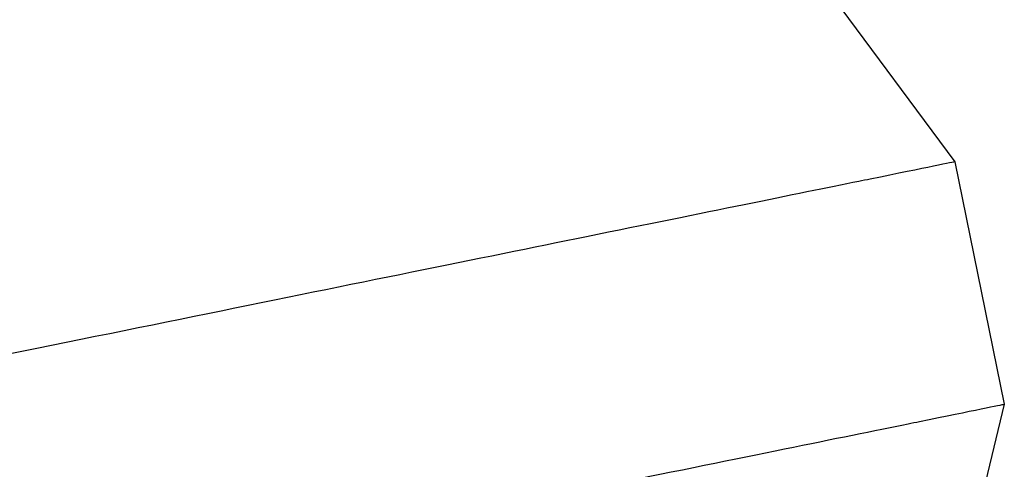
# Model space of a CAD drawing. Units: millimetres. Extents: x 7878 to 9326, y 5215 to 6419.
# Drawn here: x 8568 to 8586, y 6053 to 6062 of the extents above; entities that cross this region are included whole.
import ezdxf

# ---------------------------------------------------------------- set-up
doc = ezdxf.new("R2010")
doc.units = ezdxf.units.MM
doc.layers.add('PV-EF2', color=7, linetype='Continuous')

# ---------------------------------------------------------------- blocks, each defined once
blk = doc.blocks.new('*U4')
at = {"layer": 'PV-EF2'}
for p, q in [((-681.653, -1359.021), (-669.691, -1375.186)), ((-669.691, -1375.186), (-668.748, -1379.824)), ((-668.748, -1379.824), (-669.105, -1381.312))]:
    blk.add_line(p, q, dxfattribs=at)
for points in [[(-669.691, -1375.186), (-669.691, -1375.186), (-670.24, -1375.297), (-671.313, -1375.516)], [(-671.313, -1375.516), (-671.384, -1375.53), (-671.458, -1375.545), (-671.533, -1375.561)], [(-670.589, -1380.199), (-670.514, -1380.184), (-670.441, -1380.169), (-670.37, -1380.154)]]:
    blk.add_open_spline(points, degree=3, dxfattribs=at)
for points, knots in [([(-671.533, -1375.561), (-672.716, -1375.801), (-674.46, -1376.156), (-680.808, -1377.447), (-686.469, -1378.599), (-694.719, -1380.278), (-696.206, -1380.58), (-697.778, -1380.9)], [14.375947, 14.375947, 14.375947, 14.375947, 16.588662, 16.588662, 20.535649, 20.535649, 21.343249, 21.343249, 21.343249, 21.343249]), ([(-670.37, -1380.154), (-669.342, -1379.945), (-668.795, -1379.834), (-668.749, -1379.825), (-668.748, -1379.824), (-668.748, -1379.824)], [9.961877, 9.961877, 9.961877, 9.961877, 12.006764, 12.006764, 12.097523, 12.097523, 12.097523, 12.097523]), ([(-696.835, -1385.539), (-694, -1384.962), (-691.437, -1384.441), (-683.567, -1382.839), (-679.337, -1381.979), (-673.747, -1380.842), (-671.85, -1380.456), (-670.589, -1380.199)], [3.352049, 3.352049, 3.352049, 3.352049, 4.551184, 4.551184, 7.462397, 7.462397, 9.820576, 9.820576, 9.820576, 9.820576])]:
    blk.add_open_spline(points, degree=3, knots=knots, dxfattribs=at)
blk = doc.blocks.new('A$C174d1dd5')
at = {"layer": 'PV-EF2'}
blk.add_blockref('*U4', (4041.513, 4945.059), dxfattribs=at)

msp = doc.modelspace()

# ---------------------------------------------------------------- block references
msp.add_blockref('A$C174d1dd5', (5213.598, 2489.346))

doc.saveas('drawing.dxf')
